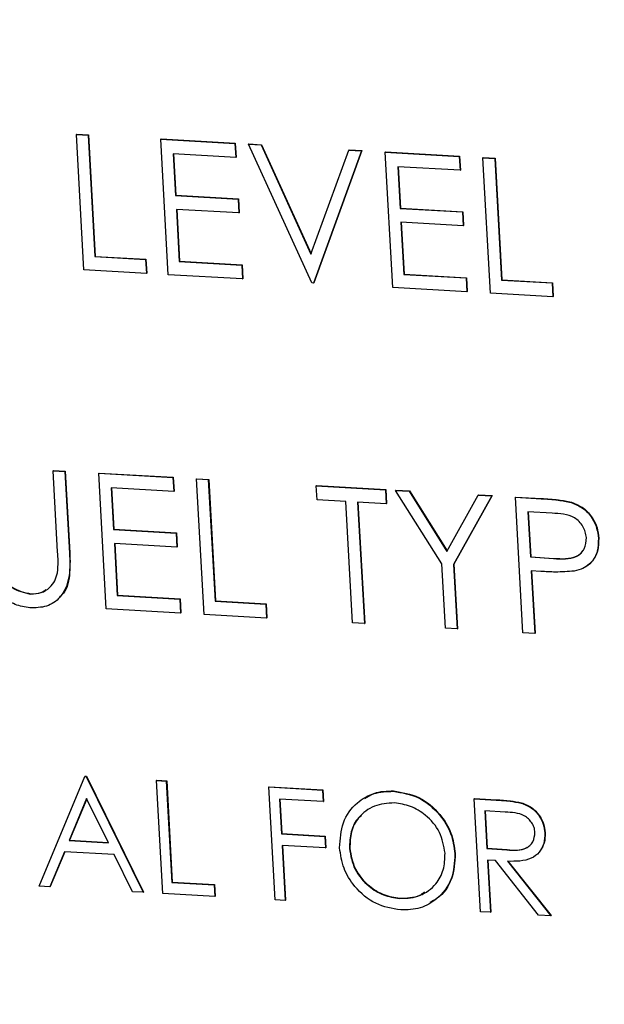
# Model space of a CAD drawing. Units: inches. Extents: x 0.3 to 17.2, y -0.2 to 10.7.
# Drawn here: x 3.4 to 3.4, y 3.2 to 3.3 of the extents above; entities that cross this region are included whole.
import ezdxf

# ---------------------------------------------------------------- set-up
doc = ezdxf.new("R2010")
doc.units = ezdxf.units.IN
doc.header["$MEASUREMENT"] = 0
doc.layers.add('FORMAT', color=7, linetype='Continuous')
doc.styles.add('SLDTEXTSTYLE0', font='TXT', dxfattribs={"width": 0.75})
doc.dimstyles.new('SLDDIMSTYLE0', dxfattribs={"dimtxt": 0.125, "dimasz": 0.13, "dimexe": 0, "dimexo": 0.0625, "dimgap": 0.03125, "dimtad": 0, "dimtih": 1, "dimtoh": 1, "dimlfac": 20, "dimrnd": 1e-09, "dimzin": 12, "dimdsep": 46, "dimtxsty": 'SLDTEXTSTYLE0', "dimsah": 1, "dimcen": 0.09, "dimadec": 0, "dimazin": 3, "dimtfac": 1, "dimtofl": 0, "dimtmove": 0, "dimatfit": 3, "dimfxl": 1, "dimfrac": 2, "dimtolj": 1, "dimtzin": 12, "dimarcsym": 0})
doc.dimstyles.new('SLDDIMSTYLE2', dxfattribs={"dimtxt": 0.18, "dimasz": 0.13, "dimexe": 0, "dimexo": 0.0625, "dimgap": 0, "dimtad": 0, "dimtih": 1, "dimtoh": 1, "dimdec": 0, "dimrnd": 1e-09, "dimzin": 0, "dimdsep": 46, "dimtxsty": 'Standard', "dimsah": 1, "dimcen": 0.09, "dimadec": 0, "dimazin": 0, "dimtfac": 0.13, "dimtdec": 0, "dimtofl": 0, "dimtmove": 0, "dimatfit": 3, "dimfxl": 1, "dimfrac": 2, "dimtolj": 1, "dimtzin": 0, "dimarcsym": 0})

# ---------------------------------------------------------------- blocks, each defined once
blk = doc.blocks.new('_D')
at = {"layer": 'FORMAT'}
for p, q in [((0.840226, 3.750374), (0.840226, 1.446596)), ((4.359076, 2.644688), (4.359076, 1.446596)), ((0.840226, 1.571596), (2.391838, 1.571596)), ((4.359076, 1.571596), (2.807463, 1.571596))]:
    blk.add_line(p, q, dxfattribs=at)
for points in [[(0.840226, 1.571596), (0.970226, 1.551596), (0.970226, 1.591596)], [(4.359076, 1.571596), (4.229076, 1.591596), (4.229076, 1.551596)]]:
    blk.add_solid(points, dxfattribs=at)
at = {"layer": 'FORMAT', "insert": (2.391838, 1.633511), "char_height": 0.125, "attachment_point": 1, "style": 'SLDTEXTSTYLE0'}
blk.add_mtext('70.38', dxfattribs=at)

msp = doc.modelspace()

# ---------------------------------------------------------------- linework, layer by layer
at = {"color": 7, "linetype": 'Continuous', "lineweight": 25}
for p, q in [((3.38907, 3.27468), (3.389088, 3.274694)), ((3.38907, 3.27468), (3.389696, 3.274644)), ((3.389472, 3.267489), (3.38907, 3.27468)), ((3.389088, 3.274694), (3.389714, 3.274658)), ((3.389696, 3.274644), (3.389714, 3.274658)), ((3.389696, 3.274644), (3.390057, 3.268191)), ((3.389714, 3.274658), (3.390075, 3.268205)), ((3.393543, 3.274423), (3.393561, 3.274437)), ((3.393543, 3.274423), (3.39748, 3.274196)), ((3.393945, 3.267232), (3.393543, 3.274423)), ((3.393561, 3.274437), (3.397498, 3.27421)), ((3.39748, 3.274196), (3.397498, 3.27421)), ((3.397498, 3.27421), (3.397539, 3.273472)), ((3.39748, 3.274196), (3.397521, 3.273458)), ((3.398196, 3.274155), (3.398214, 3.274169)), ((3.398196, 3.274155), (3.398867, 3.274116)), ((3.40155, 3.266794), (3.398196, 3.274155)), ((3.398214, 3.274169), (3.398885, 3.27413)), ((3.398867, 3.274116), (3.398885, 3.27413)), ((3.398867, 3.274116), (3.401509, 3.268316)), ((3.398885, 3.27413), (3.40152, 3.268345)), ((3.401509, 3.268316), (3.403519, 3.273848)), ((3.40419, 3.27381), (3.401639, 3.266789)), ((3.404208, 3.273824), (3.401657, 3.266803)), ((3.403519, 3.273848), (3.403537, 3.273862)), ((3.403519, 3.273848), (3.40419, 3.27381)), ((3.403537, 3.273862), (3.404208, 3.273824)), ((3.40419, 3.27381), (3.404208, 3.273824)), ((3.405442, 3.273738), (3.40546, 3.273752)), ((3.405442, 3.273738), (3.409379, 3.273511)), ((3.405844, 3.266547), (3.405442, 3.273738)), ((3.40546, 3.273752), (3.409397, 3.273525)), ((3.397521, 3.273458), (3.394211, 3.273649)), ((3.394211, 3.273649), (3.394334, 3.271437)), ((3.39423, 3.273648), (3.394353, 3.27145)), ((3.397521, 3.273458), (3.397539, 3.273472)), ((3.409379, 3.273511), (3.409397, 3.273525)), ((3.409379, 3.273511), (3.40942, 3.272774)), ((3.409397, 3.273525), (3.409438, 3.272788)), ((3.410631, 3.273439), (3.410649, 3.273453)), ((3.410631, 3.273439), (3.411258, 3.273403)), ((3.411033, 3.266248), (3.410631, 3.273439)), ((3.410649, 3.273453), (3.411276, 3.273417)), ((3.411258, 3.273403), (3.411276, 3.273417)), ((3.411258, 3.273403), (3.411618, 3.26695)), ((3.411276, 3.273417), (3.411636, 3.266964)), ((3.40942, 3.272774), (3.40611, 3.272964)), ((3.40611, 3.272964), (3.406233, 3.270752)), ((3.406129, 3.272963), (3.406252, 3.270766)), ((3.40942, 3.272774), (3.409438, 3.272788)), ((3.394334, 3.271437), (3.394353, 3.27145)), ((3.394334, 3.271437), (3.397645, 3.271246)), ((3.394353, 3.27145), (3.397663, 3.27126)), ((3.397645, 3.271246), (3.397663, 3.27126)), ((3.397645, 3.271246), (3.397686, 3.270508)), ((3.397663, 3.27126), (3.397704, 3.270522)), ((3.397686, 3.270508), (3.394376, 3.270699)), ((3.394376, 3.270699), (3.39453, 3.267933)), ((3.394395, 3.270698), (3.394548, 3.267947)), ((3.406233, 3.270752), (3.406252, 3.270766)), ((3.406233, 3.270752), (3.409544, 3.270561)), ((3.406252, 3.270766), (3.409562, 3.270575)), ((3.409544, 3.270561), (3.409562, 3.270575)), ((3.409544, 3.270561), (3.409585, 3.269824)), ((3.409562, 3.270575), (3.409603, 3.269838)), ((3.397686, 3.270508), (3.397704, 3.270522)), ((3.409585, 3.269824), (3.406275, 3.270014)), ((3.406275, 3.270014), (3.406429, 3.267248)), ((3.406294, 3.270013), (3.406447, 3.267262)), ((3.409585, 3.269824), (3.409603, 3.269838)), ((3.390057, 3.268191), (3.390075, 3.268205)), ((3.390057, 3.268191), (3.392741, 3.268036)), ((3.390075, 3.268205), (3.392759, 3.26805)), ((3.392741, 3.268036), (3.392759, 3.26805)), ((3.392741, 3.268036), (3.392782, 3.267299)), ((3.392759, 3.26805), (3.3928, 3.267313)), ((3.39453, 3.267933), (3.394548, 3.267947)), ((3.39453, 3.267933), (3.39784, 3.267743)), ((3.394548, 3.267947), (3.397858, 3.267757)), ((3.392782, 3.267299), (3.389472, 3.267489)), ((3.39784, 3.267743), (3.397858, 3.267757)), ((3.39784, 3.267743), (3.397882, 3.267005)), ((3.397858, 3.267757), (3.3979, 3.267019)), ((3.392782, 3.267299), (3.3928, 3.267313)), ((3.397882, 3.267005), (3.393945, 3.267232)), ((3.397882, 3.267005), (3.3979, 3.267019)), ((3.406429, 3.267248), (3.406447, 3.267262)), ((3.406429, 3.267248), (3.409739, 3.267058)), ((3.406447, 3.267262), (3.409757, 3.267072)), ((3.409739, 3.267058), (3.409757, 3.267072)), ((3.409739, 3.267058), (3.40978, 3.26632)), ((3.409757, 3.267072), (3.409799, 3.266334)), ((3.411618, 3.26695), (3.411636, 3.266964)), ((3.411618, 3.26695), (3.414302, 3.266795)), ((3.411636, 3.266964), (3.41432, 3.266809)), ((3.401639, 3.266789), (3.40155, 3.266794)), ((3.401639, 3.266789), (3.401657, 3.266803)), ((3.40978, 3.26632), (3.405844, 3.266547)), ((3.414302, 3.266795), (3.41432, 3.266809)), ((3.414302, 3.266795), (3.414343, 3.266058)), ((3.41432, 3.266809), (3.414361, 3.266072)), ((3.40978, 3.26632), (3.409799, 3.266334)), ((3.414343, 3.266058), (3.411033, 3.266248)), ((3.414343, 3.266058), (3.414361, 3.266072)), ((3.387838, 3.256832), (3.387856, 3.256846)), ((3.388078, 3.252524), (3.387838, 3.256832)), ((3.387838, 3.256832), (3.388464, 3.256796)), ((3.387856, 3.256846), (3.388482, 3.25681)), ((3.388464, 3.256796), (3.388482, 3.25681)), ((3.388464, 3.256796), (3.388706, 3.252453)), ((3.388482, 3.25681), (3.388725, 3.252467)), ((3.390253, 3.256693), (3.390271, 3.256707)), ((3.390253, 3.256693), (3.39419, 3.256466)), ((3.390655, 3.249502), (3.390253, 3.256693)), ((3.390271, 3.256707), (3.394208, 3.25648)), ((3.39419, 3.256466), (3.394208, 3.25648)), ((3.39419, 3.256466), (3.394231, 3.255729)), ((3.394208, 3.25648), (3.394249, 3.255743)), ((3.394231, 3.255729), (3.390921, 3.255919)), ((3.390921, 3.255919), (3.391044, 3.253707)), ((3.39094, 3.255918), (3.391062, 3.253721)), ((3.395442, 3.256394), (3.39546, 3.256408)), ((3.395442, 3.256394), (3.396068, 3.256358)), ((3.395844, 3.249204), (3.395442, 3.256394)), ((3.39546, 3.256408), (3.396087, 3.256372)), ((3.396068, 3.256358), (3.396087, 3.256372)), ((3.396068, 3.256358), (3.396429, 3.249905)), ((3.396087, 3.256372), (3.396447, 3.249919)), ((3.401794, 3.256029), (3.401812, 3.256043)), ((3.401835, 3.255291), (3.401794, 3.256029)), ((3.401794, 3.256029), (3.405462, 3.255818)), ((3.401812, 3.256043), (3.405481, 3.255831)), ((3.394231, 3.255729), (3.394249, 3.255743)), ((3.405462, 3.255818), (3.405481, 3.255831)), ((3.405462, 3.255818), (3.405504, 3.25508)), ((3.405481, 3.255831), (3.405522, 3.255094)), ((3.405999, 3.255787), (3.406017, 3.255801)), ((3.405999, 3.255787), (3.406716, 3.255745)), ((3.408447, 3.251885), (3.405999, 3.255787)), ((3.406017, 3.255801), (3.406734, 3.255759)), ((3.406716, 3.255745), (3.406734, 3.255759)), ((3.406716, 3.255745), (3.408723, 3.25255)), ((3.406734, 3.255759), (3.408736, 3.252573)), ((3.408723, 3.25255), (3.410382, 3.255534)), ((3.411099, 3.255493), (3.409073, 3.251849)), ((3.411117, 3.255507), (3.409091, 3.251863)), ((3.410382, 3.255534), (3.4104, 3.255548)), ((3.410382, 3.255534), (3.411099, 3.255493)), ((3.4104, 3.255548), (3.411117, 3.255507)), ((3.411099, 3.255493), (3.411117, 3.255507)), ((3.412351, 3.255421), (3.412369, 3.255435)), ((3.412351, 3.255421), (3.41372, 3.255342)), ((3.412753, 3.24823), (3.412351, 3.255421)), ((3.412369, 3.255435), (3.413738, 3.255356)), ((3.403356, 3.255204), (3.401835, 3.255291)), ((3.403717, 3.24875), (3.403356, 3.255204)), ((3.405504, 3.25508), (3.403983, 3.255168)), ((3.403983, 3.255168), (3.404343, 3.248714)), ((3.404002, 3.255166), (3.404361, 3.248728)), ((3.405504, 3.25508), (3.405522, 3.255094)), ((3.41372, 3.255342), (3.413738, 3.255356)), ((3.415315, 3.255143), (3.415333, 3.255157)), ((3.414295, 3.254574), (3.413019, 3.254647)), ((3.413019, 3.254647), (3.413153, 3.252251)), ((3.413038, 3.254646), (3.413171, 3.252265)), ((3.391044, 3.253707), (3.391062, 3.253721)), ((3.391044, 3.253707), (3.394354, 3.253516)), ((3.391062, 3.253721), (3.394373, 3.25353)), ((3.394354, 3.253516), (3.394373, 3.25353)), ((3.394354, 3.253516), (3.394396, 3.252779)), ((3.394373, 3.25353), (3.394414, 3.252793)), ((3.394396, 3.252779), (3.391085, 3.252969)), ((3.391085, 3.252969), (3.39124, 3.250204)), ((3.391104, 3.252968), (3.391258, 3.250218)), ((3.394396, 3.252779), (3.394414, 3.252793)), ((3.416753, 3.253245), (3.416771, 3.253259)), ((3.388706, 3.252453), (3.388725, 3.252467)), ((3.413153, 3.252251), (3.413171, 3.252265)), ((3.413171, 3.252265), (3.414393, 3.252178)), ((3.408638, 3.248467), (3.408447, 3.251885)), ((3.409073, 3.251849), (3.409091, 3.251863)), ((3.409073, 3.251849), (3.409264, 3.248431)), ((3.409091, 3.251863), (3.409282, 3.248445)), ((3.413153, 3.252251), (3.414375, 3.252164)), ((3.414375, 3.252164), (3.414393, 3.252178)), ((3.413693, 3.251484), (3.413194, 3.251513)), ((3.413194, 3.251513), (3.413379, 3.248194)), ((3.413213, 3.251512), (3.413397, 3.248208)), ((3.386632, 3.250285), (3.38665, 3.250299)), ((3.39124, 3.250204), (3.391258, 3.250218)), ((3.39124, 3.250204), (3.39455, 3.250013)), ((3.391258, 3.250218), (3.394568, 3.250027)), ((3.39455, 3.250013), (3.394568, 3.250027)), ((3.39455, 3.250013), (3.394591, 3.249276)), ((3.394568, 3.250027), (3.394609, 3.24929)), ((3.396429, 3.249905), (3.396447, 3.249919)), ((3.396429, 3.249905), (3.399113, 3.249751)), ((3.396447, 3.249919), (3.399131, 3.249765)), ((3.399113, 3.249751), (3.399131, 3.249765)), ((3.399113, 3.249751), (3.399154, 3.249013)), ((3.399131, 3.249765), (3.399172, 3.249027)), ((3.394591, 3.249276), (3.390655, 3.249502)), ((3.394591, 3.249276), (3.394609, 3.24929)), ((3.399154, 3.249013), (3.395844, 3.249204)), ((3.399154, 3.249013), (3.399172, 3.249027)), ((3.404343, 3.248714), (3.403717, 3.24875)), ((3.404343, 3.248714), (3.404361, 3.248728)), ((3.409264, 3.248431), (3.408638, 3.248467)), ((3.409264, 3.248431), (3.409282, 3.248445)), ((3.413379, 3.248194), (3.412753, 3.24823)), ((3.413379, 3.248194), (3.413397, 3.248208)), ((3.387093, 3.234775), (3.389517, 3.240608)), ((3.389517, 3.240608), (3.389535, 3.240622)), ((3.389517, 3.240608), (3.389591, 3.240604)), ((3.389535, 3.240622), (3.389609, 3.240618)), ((3.389591, 3.240604), (3.389609, 3.240618)), ((3.389591, 3.240604), (3.39261, 3.234457)), ((3.389609, 3.240618), (3.392628, 3.234471)), ((3.393319, 3.240389), (3.393337, 3.240403)), ((3.393319, 3.240389), (3.393841, 3.240359)), ((3.393654, 3.234397), (3.393319, 3.240389)), ((3.393337, 3.240403), (3.393859, 3.240373)), ((3.393841, 3.240359), (3.393859, 3.240373)), ((3.393841, 3.240359), (3.394141, 3.234982)), ((3.393859, 3.240373), (3.394159, 3.234996)), ((3.399283, 3.240046), (3.399302, 3.24006)), ((3.399283, 3.240046), (3.402117, 3.239883)), ((3.399618, 3.234054), (3.399283, 3.240046)), ((3.399302, 3.24006), (3.402135, 3.239897)), ((3.402117, 3.239883), (3.402135, 3.239897)), ((3.402117, 3.239883), (3.402151, 3.239268)), ((3.402135, 3.239897), (3.402169, 3.239282)), ((3.405873, 3.23982), (3.405891, 3.239834)), ((3.389613, 3.239439), (3.388688, 3.23721)), ((3.38962, 3.239425), (3.388706, 3.237224)), ((3.390766, 3.23709), (3.389613, 3.239439)), ((3.402151, 3.239268), (3.39984, 3.239401)), ((3.39984, 3.239401), (3.399943, 3.237558)), ((3.399859, 3.2394), (3.399961, 3.237572)), ((3.402151, 3.239268), (3.402169, 3.239282)), ((3.410168, 3.23942), (3.410187, 3.239434)), ((3.410168, 3.23942), (3.411332, 3.239353)), ((3.410503, 3.233427), (3.410168, 3.23942)), ((3.410187, 3.239434), (3.41135, 3.239367)), ((3.411332, 3.239353), (3.41135, 3.239367)), ((3.412654, 3.239195), (3.412672, 3.239209)), ((3.411815, 3.238712), (3.410725, 3.238775)), ((3.410725, 3.238775), (3.410836, 3.236778)), ((3.410744, 3.238774), (3.410854, 3.236791)), ((3.388688, 3.23721), (3.388706, 3.237224)), ((3.388688, 3.23721), (3.390766, 3.23709)), ((3.388706, 3.237224), (3.390759, 3.237106)), ((3.399943, 3.237558), (3.399961, 3.237572)), ((3.399943, 3.237558), (3.402254, 3.237425)), ((3.399961, 3.237572), (3.402272, 3.237439)), ((3.402254, 3.237425), (3.402272, 3.237439)), ((3.402254, 3.237425), (3.402288, 3.23681)), ((3.402272, 3.237439), (3.402306, 3.236824)), ((3.413911, 3.237607), (3.413929, 3.237621)), ((3.38844, 3.236612), (3.387663, 3.234742)), ((3.388452, 3.236611), (3.387681, 3.234756)), ((3.391076, 3.23646), (3.38844, 3.236612)), ((3.402288, 3.23681), (3.399977, 3.236943)), ((3.399977, 3.236943), (3.40014, 3.234024)), ((3.399996, 3.236942), (3.400158, 3.234038)), ((3.402288, 3.23681), (3.402306, 3.236824)), ((3.403553, 3.23679), (3.403571, 3.236804)), ((3.410836, 3.236778), (3.410854, 3.236791)), ((3.410836, 3.236778), (3.411901, 3.236708)), ((3.410854, 3.236791), (3.41192, 3.236722)), ((3.411901, 3.236708), (3.41192, 3.236722)), ((3.392043, 3.23449), (3.391076, 3.23646)), ((3.409143, 3.236495), (3.409161, 3.236508)), ((3.411295, 3.236139), (3.410871, 3.236163)), ((3.410871, 3.236163), (3.411025, 3.233397)), ((3.41089, 3.236162), (3.411043, 3.233411)), ((3.413586, 3.23325), (3.411295, 3.236139)), ((3.41194, 3.236101), (3.414231, 3.233213)), ((3.411958, 3.236115), (3.414249, 3.233227)), ((3.387663, 3.234742), (3.387093, 3.234775)), ((3.387663, 3.234742), (3.387681, 3.234756)), ((3.39261, 3.234457), (3.392043, 3.23449)), ((3.394141, 3.234982), (3.394159, 3.234996)), ((3.394141, 3.234982), (3.396378, 3.234853)), ((3.394159, 3.234996), (3.396396, 3.234867)), ((3.396378, 3.234853), (3.396396, 3.234867)), ((3.396378, 3.234853), (3.396412, 3.234238)), ((3.396396, 3.234867), (3.39643, 3.234252)), ((3.39261, 3.234457), (3.392628, 3.234471)), ((3.396412, 3.234238), (3.393654, 3.234397)), ((3.396412, 3.234238), (3.39643, 3.234252)), ((3.40014, 3.234024), (3.399618, 3.234054)), ((3.40014, 3.234024), (3.400158, 3.234038)), ((3.406216, 3.234134), (3.406234, 3.234147)), ((3.411025, 3.233397), (3.410503, 3.233427)), ((3.411025, 3.233397), (3.411043, 3.233411)), ((3.414231, 3.233213), (3.413586, 3.23325)), ((3.414231, 3.233213), (3.414249, 3.233227))]:
    msp.add_line(p, q, dxfattribs=at)
for points, knots in [([(3.41372, 3.255342), (3.414018, 3.255326), (3.41455, 3.255297), (3.415082, 3.25519), (3.415315, 3.255143)], [0, 0, 0, 0, 0.560314, 1, 1, 1, 1]), ([(3.413738, 3.255356), (3.414036, 3.25534), (3.414569, 3.255311), (3.4151, 3.255204), (3.415333, 3.255157)], [0, 0, 0, 0, 0.560314, 1, 1, 1, 1]), ([(3.415315, 3.255143), (3.415532, 3.255052), (3.415964, 3.25487), (3.41643, 3.254358), (3.416692, 3.253792), (3.416733, 3.253428), (3.416753, 3.253245)], [0, 0, 0, 0, 0.279705, 0.559381, 0.779509, 1, 1, 1, 1]), ([(3.415333, 3.255157), (3.41555, 3.255066), (3.415983, 3.254884), (3.416448, 3.254372), (3.41671, 3.253806), (3.416751, 3.253441), (3.416771, 3.253259)], [0, 0, 0, 0, 0.279705, 0.559381, 0.779509, 1, 1, 1, 1]), ([(3.416127, 3.253278), (3.416084, 3.253486), (3.416019, 3.2538), (3.415744, 3.254139), (3.415231, 3.254531), (3.414711, 3.254555), (3.414295, 3.254574)], [0, 0, 0, 0, 0.2489693, 0.3747291, 0.500383, 1, 1, 1, 1]), ([(3.414375, 3.252164), (3.414801, 3.252138), (3.415333, 3.252106), (3.415828, 3.252436), (3.416078, 3.252751), (3.416108, 3.253068), (3.416127, 3.253278)], [0, 0, 0, 0, 0.499721, 0.62535, 0.751083, 1, 1, 1, 1]), ([(3.416753, 3.253245), (3.41675, 3.253009), (3.416743, 3.252537), (3.416426, 3.25198), (3.415971, 3.251635), (3.415633, 3.251545), (3.415463, 3.2515)], [0, 0, 0, 0, 0.280099, 0.559324, 0.779458, 1, 1, 1, 1]), ([(3.416771, 3.253259), (3.416769, 3.253022), (3.416763, 3.252548), (3.416439, 3.252004), (3.416127, 3.251729), (3.415949, 3.251671), (3.415936, 3.251667)], [0, 0, 0, 0, 0.35162, 0.702142, 0.978485, 1, 1, 1, 1]), ([(3.388706, 3.252453), (3.388723, 3.252053), (3.388756, 3.251257), (3.388394, 3.250219), (3.387619, 3.249594), (3.387012, 3.249562), (3.386708, 3.249546)], [0, 0, 0, 0, 0.281655, 0.560111, 0.78008, 1, 1, 1, 1]), ([(3.388069, 3.251411), (3.388084, 3.251617), (3.388111, 3.251985), (3.388088, 3.252359), (3.388078, 3.252524)], [0, 0, 0, 0, 0.559624, 1, 1, 1, 1]), ([(3.388725, 3.252467), (3.388734, 3.252075), (3.388753, 3.251296), (3.388549, 3.25041), (3.388211, 3.250164), (3.38817, 3.250134)], [0, 0, 0, 0, 0.470588, 0.935831, 1, 1, 1, 1]), ([(3.414393, 3.252178), (3.414815, 3.252155), (3.415343, 3.252125), (3.41583, 3.252431), (3.415927, 3.252573), (3.415968, 3.252634)], [0, 0, 0, 0, 0.696591, 0.871714, 1, 1, 1, 1]), ([(3.384939, 3.251751), (3.384996, 3.251529), (3.385109, 3.251085), (3.385738, 3.250485), (3.386293, 3.250361), (3.386632, 3.250285)], [0, 0, 0, 0, 0.281057, 0.560821, 1, 1, 1, 1]), ([(3.384957, 3.251765), (3.385014, 3.251542), (3.385127, 3.251099), (3.385756, 3.250499), (3.386311, 3.250375), (3.38665, 3.250299)], [0, 0, 0, 0, 0.281057, 0.560821, 1, 1, 1, 1]), ([(3.386632, 3.250285), (3.386823, 3.250295), (3.387205, 3.250316), (3.387653, 3.250593), (3.387949, 3.250975), (3.388029, 3.251266), (3.388069, 3.251411)], [0, 0, 0, 0, 0.279787, 0.559377, 0.779569, 1, 1, 1, 1]), ([(3.415463, 3.2515), (3.415135, 3.251476), (3.414549, 3.251434), (3.413955, 3.251469), (3.413693, 3.251484)], [0, 0, 0, 0, 0.559694, 1, 1, 1, 1]), ([(3.386708, 3.249546), (3.386442, 3.24958), (3.38591, 3.249647), (3.385223, 3.250043), (3.384705, 3.250574), (3.38453, 3.250983), (3.384442, 3.251188)], [0, 0, 0, 0, 0.2802208, 0.5599142, 0.7799519, 1, 1, 1, 1]), ([(3.38665, 3.250299), (3.386845, 3.250302), (3.387142, 3.250306), (3.387374, 3.250466), (3.387453, 3.25052)], [0, 0, 0, 0, 0.658895, 1, 1, 1, 1]), ([(3.403031, 3.236818), (3.403059, 3.237277), (3.403115, 3.238195), (3.403852, 3.239203), (3.404821, 3.239772), (3.405522, 3.239804), (3.405873, 3.23982)], [0, 0, 0, 0, 0.279731, 0.559327, 0.77968, 1, 1, 1, 1]), ([(3.404374, 3.239431), (3.404533, 3.239535), (3.404976, 3.239825), (3.405534, 3.239831), (3.405891, 3.239834)], [0, 0, 0, 0, 0.359197, 1, 1, 1, 1]), ([(3.405873, 3.23982), (3.406331, 3.239744), (3.407248, 3.239594), (3.408315, 3.238684), (3.408991, 3.237605), (3.409092, 3.236865), (3.409143, 3.236495)], [0, 0, 0, 0, 0.279767, 0.559358, 0.779571, 1, 1, 1, 1]), ([(3.405891, 3.239834), (3.40635, 3.239758), (3.407266, 3.239607), (3.408333, 3.238698), (3.409009, 3.237619), (3.40911, 3.236879), (3.409161, 3.236508)], [0, 0, 0, 0, 0.279767, 0.559358, 0.779571, 1, 1, 1, 1]), ([(3.405933, 3.239204), (3.405569, 3.239176), (3.40484, 3.23912), (3.404037, 3.238501), (3.403582, 3.237681), (3.403562, 3.237087), (3.403553, 3.23679)], [0, 0, 0, 0, 0.279627, 0.55935, 0.77963, 1, 1, 1, 1]), ([(3.408621, 3.236526), (3.408555, 3.236909), (3.408423, 3.237675), (3.407669, 3.238541), (3.406805, 3.239066), (3.406223, 3.239158), (3.405933, 3.239204)], [0, 0, 0, 0, 0.279468, 0.55887, 0.779516, 1, 1, 1, 1]), ([(3.411332, 3.239353), (3.411579, 3.239339), (3.41202, 3.239315), (3.412461, 3.239232), (3.412654, 3.239195)], [0, 0, 0, 0, 0.5602397, 1, 1, 1, 1]), ([(3.41135, 3.239367), (3.411597, 3.239353), (3.412038, 3.239329), (3.412479, 3.239246), (3.412672, 3.239209)], [0, 0, 0, 0, 0.56024, 1, 1, 1, 1]), ([(3.412654, 3.239195), (3.41284, 3.239122), (3.413212, 3.238977), (3.413618, 3.238551), (3.413856, 3.238073), (3.413893, 3.237762), (3.413911, 3.237607)], [0, 0, 0, 0, 0.279797, 0.5595, 0.779626, 1, 1, 1, 1]), ([(3.412672, 3.239209), (3.412858, 3.239136), (3.41323, 3.238991), (3.413637, 3.238565), (3.413874, 3.238087), (3.413911, 3.237776), (3.413929, 3.237621)], [0, 0, 0, 0, 0.279797, 0.5595, 0.779626, 1, 1, 1, 1]), ([(3.413389, 3.237638), (3.413378, 3.237726), (3.413356, 3.237902), (3.413227, 3.238148), (3.413052, 3.238361), (3.412604, 3.238678), (3.412166, 3.238697), (3.411815, 3.238712)], [0, 0, 0, 0, 0.125307, 0.250617, 0.375954, 0.501281, 1, 1, 1, 1]), ([(3.404194, 3.238516), (3.404147, 3.238484), (3.403873, 3.238294), (3.403613, 3.237678), (3.403585, 3.237095), (3.403571, 3.236804)], [0, 0, 0, 0, 0.0945472, 0.5471821, 1, 1, 1, 1]), ([(3.411901, 3.236708), (3.412259, 3.236688), (3.412706, 3.236664), (3.41313, 3.236931), (3.413346, 3.237193), (3.413372, 3.237461), (3.413389, 3.237638)], [0, 0, 0, 0, 0.499827, 0.625498, 0.751208, 1, 1, 1, 1]), ([(3.413911, 3.237607), (3.413907, 3.237418), (3.413897, 3.237041), (3.413638, 3.236554), (3.413011, 3.236089), (3.412381, 3.236096), (3.41194, 3.236101)], [0, 0, 0, 0, 0.18712, 0.373979, 0.560911, 1, 1, 1, 1]), ([(3.413929, 3.237621), (3.413928, 3.237429), (3.413926, 3.237073), (3.413745, 3.236791), (3.413661, 3.236661)], [0, 0, 0, 0, 0.537104, 1, 1, 1, 1]), ([(3.406271, 3.233518), (3.405818, 3.233595), (3.404911, 3.23375), (3.403861, 3.234654), (3.403186, 3.235719), (3.403083, 3.236451), (3.403031, 3.236818)], [0, 0, 0, 0, 0.279663, 0.559354, 0.779636, 1, 1, 1, 1]), ([(3.403553, 3.23679), (3.403618, 3.23641), (3.403749, 3.235649), (3.404498, 3.234794), (3.405349, 3.234256), (3.405927, 3.234174), (3.406216, 3.234134)], [0, 0, 0, 0, 0.279416, 0.559077, 0.779478, 1, 1, 1, 1]), ([(3.403571, 3.236804), (3.403636, 3.236424), (3.403768, 3.235663), (3.404516, 3.234808), (3.405367, 3.23427), (3.405945, 3.234188), (3.406234, 3.234147)], [0, 0, 0, 0, 0.279416, 0.559077, 0.779478, 1, 1, 1, 1]), ([(3.41192, 3.236722), (3.412286, 3.236686), (3.412673, 3.236649), (3.412964, 3.236842), (3.412981, 3.236853)], [0, 0, 0, 0, 0.943616, 1, 1, 1, 1]), ([(3.406216, 3.234134), (3.406583, 3.234156), (3.407317, 3.2342), (3.408135, 3.234807), (3.408591, 3.235632), (3.408611, 3.236228), (3.408621, 3.236526)], [0, 0, 0, 0, 0.27983, 0.559389, 0.779654, 1, 1, 1, 1]), ([(3.409143, 3.236495), (3.409118, 3.236033), (3.409067, 3.235108), (3.408297, 3.234125), (3.407329, 3.23355), (3.406624, 3.233528), (3.406271, 3.233518)], [0, 0, 0, 0, 0.27963, 0.559343, 0.779597, 1, 1, 1, 1]), ([(3.409161, 3.236508), (3.409133, 3.236052), (3.409077, 3.23514), (3.408464, 3.234246), (3.40795, 3.23399), (3.407819, 3.233924)], [0, 0, 0, 0, 0.427102, 0.8543295, 1, 1, 1, 1]), ([(3.406234, 3.234147), (3.406617, 3.234143), (3.407102, 3.234138), (3.407453, 3.234417), (3.407528, 3.234477)], [0, 0, 0, 0, 0.788157, 1, 1, 1, 1])]:
    msp.add_open_spline(points, degree=3, knots=knots, dxfattribs=at)

# ---------------------------------------------------------------- dimensions: what is measured, and where the dimension line sits
at = {"layer": 'FORMAT'}
dim = msp.add_linear_dim(base=(4.359076, 1.571596), p1=(0.840226, 3.800374), p2=(4.359076, 2.694688), dimstyle='SLDDIMSTYLE0', dxfattribs=at)
dim.commit()
dim.dimension.update_dxf_attribs({"geometry": '_D', "text_midpoint": (2.599651, 1.571596), "dimtype": 160})

# ---------------------------------------------------------------- leaders
for points in [[(3.370198, 3.35504), (4.542754, 2.782175)], [(3.125182, 3.258154), (4.556048, 2.286304)]]:
    msp.add_leader(points, dimstyle='SLDDIMSTYLE2', dxfattribs=at)

doc.saveas('drawing.dxf')
